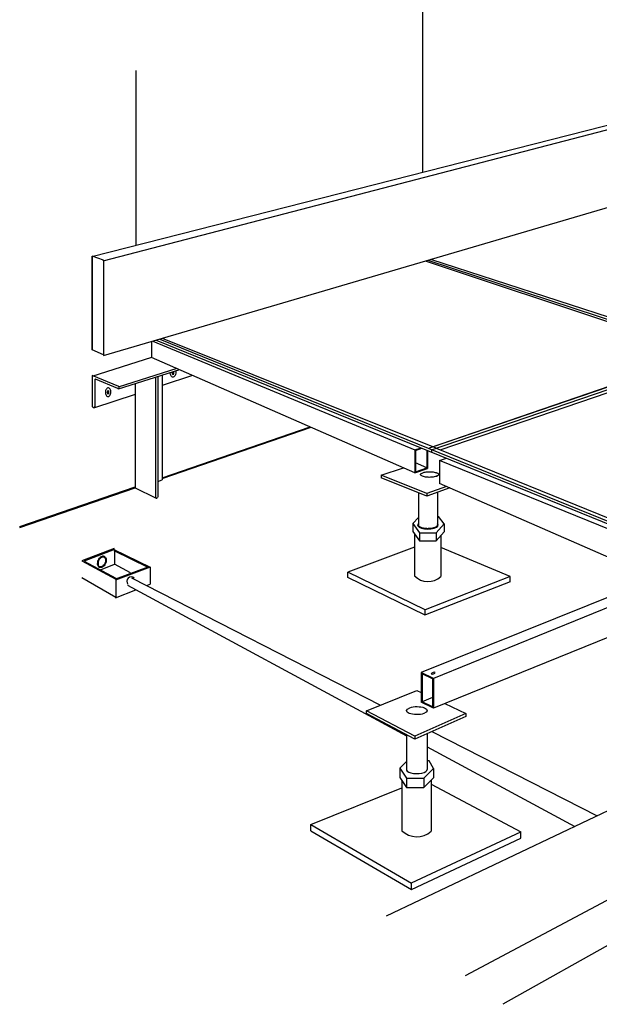
# Model space of a CAD drawing. Extents: x -451595 to -356098, y -937324 to -798524.
# Drawn here: x -416959 to -412470, y -890760 to -883137 of the extents above; entities that cross this region are included whole.
import ezdxf

# ---------------------------------------------------------------- set-up
doc = ezdxf.new("R2010")
doc.units = 0
doc.header["$LTSCALE"] = 1000
doc.header["$MEASUREMENT"] = 0
doc.layers.get('0').update_dxf_attribs({"linetype": 'CONTINUOUS'})
doc.layers.add('E-A-文字', color=7, linetype='CONTINUOUS')

# ---------------------------------------------------------------- blocks, each defined once
blk = doc.blocks.new('A$C316A00D8')
at = {"color": 136}
for p, q in [((3295.5, 8689.9), (3295.5, 10045.4)), ((7346, 9721.6), (731.3, 8036.8)), ((7350.8, 9702.5), (817.5, 8005)), ((1074.3, 8124.1), (1074.3, 9479.7)), ((7350.6, 9188.4), (819, 7271.1)), ((822.6, 8011.3), (734.9, 8043.7)), ((734.9, 7316.6), (734.9, 8043.7)), ((734.9, 8043.7), (734.9, 7316.6)), ((822.6, 8011.3), (822.6, 7278)), ((822.6, 7278), (734.9, 7316.6))]:
    blk.add_line(p, q, dxfattribs=at)
at = {"color": 3}
for p, q in [((3363.2, 6544), (9607.5, 8680.3)), ((3371.5, 6567.7), (9574.1, 8687.8)), ((5502.2, 7275.8), (3316.8, 8004.3)), ((7672.4, 6583.3), (3336.9, 8010.2)), ((7677.3, 6611.6), (3357.2, 8016.1)), ((1257.4, 7399.8), (5470.4, 5688.7)), ((3399.6, 6556.4), (1278.3, 7405.9)), ((1194, 7381.1), (1193.8, 7303.1)), ((1203.9, 7384), (3234.6, 6542.2)), ((1230.8, 7391.3), (5470, 5669.6)), ((1193.9, 7258.3), (731.3, 7111.2)), ((3234.6, 6366.1), (1193.9, 7258.3)), ((3347.1, 6559.3), (5453.9, 7280.1)), ((3430.5, 6543.4), (5537.3, 7264.1)), ((1391.2, 7172.1), (936.4, 7027.4)), ((734.9, 7118.2), (734.9, 6877.5)), ((939.9, 7034.3), (734.9, 7118.2)), ((933.6, 7018.8), (760.2, 7089.7)), ((1411.6, 7163.1), (936.4, 7012)), ((1225, 7103.8), (1225, 6171)), ((1241.8, 7109.1), (1241.8, 6177)), ((1275.4, 7119.8), (1275.4, 6310.9)), ((1511.6, 7119.4), (1275.4, 7041)), ((754.9, 7085), (754.9, 6877.8)), ((1066.7, 7053.5), (1066.7, 6249.4)), ((1066.7, 6971.6), (744.6, 6864.5)), ((3234.6, 6542.2), (3281.8, 6558.3)), ((3238.7, 6539.3), (3287.6, 6556)), ((3399.6, 6556.4), (5470.9, 5715.2)), ((3234.6, 6542.2), (3234.6, 6366.1)), ((3238.7, 6539.3), (3238.7, 6371.9)), ((3327.5, 6539.8), (3327.5, 6402.6)), ((3331.7, 6538.1), (3331.7, 6399.7)), ((3363.2, 6544), (3363.2, 6524.8)), ((2973.8, 6348.2), (3146.3, 6404.7)), ((3327.5, 6402.6), (3238.7, 6441.4)), ((3425.4, 6460.7), (3477.9, 6478.7)), ((3425.4, 6460.7), (3425.4, 6282.7)), ((5272.3, 5710.3), (3425.4, 6460.7)), ((2973.8, 6348.2), (2973.8, 6326.8)), ((3326, 6205.1), (2973.8, 6348.2)), ((3326, 6183.7), (2973.8, 6326.8)), ((3234.6, 6366.1), (3331.7, 6399.7)), ((3238.7, 6371.9), (3327.5, 6402.6)), ((1241.8, 6298.9), (1275.4, 6310.9)), ((3478.2, 6259.6), (3326, 6205.1)), ((5098.8, 5551.1), (3425.4, 6282.7)), ((1066.7, 6249.4), (1225, 6171)), ((3261.7, 6209.9), (3261.7, 5956.6)), ((3505.1, 6247.9), (3326, 6183.7)), ((3326, 6205.1), (3326, 6183.7)), ((3409.1, 6213.5), (3409.1, 5962.1)), ((3417.4, 6025.8), (3409.4, 6025.8)), ((3459.5, 5969.8), (3417.3, 6026)), ((3261.7, 6018.1), (3218.9, 5971.8)), ((3218.9, 5971.8), (3269.1, 5899.6)), ((3218.9, 5971.8), (3218.9, 5911.3)), ((3399.6, 5899.8), (3459.5, 5969.8)), ((3459.5, 5969.8), (3459.5, 5909.4)), ((3218.9, 5911.3), (3269.1, 5839.2)), ((3230.6, 5893), (3230.6, 5567.3)), ((3269.1, 5899.6), (3399.6, 5899.8)), ((3269.1, 5899.6), (3269.1, 5839.2)), ((3399.6, 5839.4), (3459.5, 5909.4)), ((3399.6, 5899.8), (3399.6, 5839.4)), ((3434.7, 5883.7), (3434.7, 5561.6)), ((3269.1, 5839.2), (3399.6, 5839.4)), ((3230.6, 5790.3), (2714, 5596.2)), ((3971.5, 5561.7), (3434.7, 5786.9)), ((2713.4, 5556.1), (2714, 5596.2)), ((3313.8, 5304.6), (2714, 5596.2)), ((5232.4, 5605.4), (3283.5, 4818.9)), ((5329.5, 5566), (3378.2, 4773.2)), ((3313.2, 5264.5), (2713.4, 5556.1)), ((3971.5, 5561.7), (3313.8, 5304.6)), ((3971.5, 5520.4), (3317.3, 5264.6)), ((3971.5, 5520.4), (3971.5, 5561.7)), ((5329.5, 5336.2), (3378.2, 4543.4)), ((3313.2, 5264.5), (3313.8, 5304.6)), ((3283.5, 4818.9), (3283.5, 4589.1)), ((3378.2, 4773.2), (3283.5, 4818.9)), ((3289.6, 4808.9), (3289.6, 4593.2)), ((3371.2, 4769.6), (3289.6, 4808.9)), ((3371.2, 4769.6), (3371.2, 4553.8)), ((3378.2, 4773.2), (3378.2, 4543.4)), ((2858, 4523.2), (3250.1, 4680.9)), ((3250.1, 4680.9), (3283.5, 4665)), ((3378.2, 4543.4), (3283.5, 4589.1)), ((3371.2, 4626.3), (3289.6, 4593.2)), ((3371.2, 4553.8), (3289.6, 4593.2)), ((3465, 4578.7), (3628.2, 4501.2)), ((3232.2, 4326.5), (2858, 4523.2)), ((2858, 4501.1), (2858, 4523.2)), ((3232.2, 4304.4), (2858, 4501.1)), ((3628.2, 4501.2), (3232.2, 4326.5)), ((3628.2, 4501.2), (3628.2, 4479.1)), ((3628.2, 4479.1), (3232.2, 4304.4)), ((3328.1, 4346.1), (3328.1, 4067.6)), ((3169.4, 4337.4), (3169.4, 4074.1)), ((3232.2, 4326.5), (3232.2, 4304.4)), ((3116.8, 4078.1), (3169.4, 4130.9)), ((3345.5, 4134.4), (3328, 4134.3)), ((3377.5, 4076.5), (3345.5, 4134.4)), ((3116.8, 4078.1), (3169.3, 4000.9)), ((3116.8, 4078.1), (3116.8, 4006.8)), ((3302.3, 4001.1), (3377.5, 4076.5)), ((3377.5, 4076.5), (3377.5, 4005.2)), ((3116.8, 4006.8), (3169.3, 3929.5)), ((3132.7, 3983.3), (3132.7, 3594.3)), ((3169.3, 4000.9), (3302.3, 4001.1)), ((3169.3, 4000.9), (3169.3, 3929.5)), ((3302.3, 3929.7), (3377.5, 4005.2)), ((3302.3, 4001.1), (3302.3, 3929.7)), ((3358.8, 3986.4), (3358.8, 3590.3)), ((2428.8, 3643.5), (3132.7, 3926.7)), ((3169.3, 3929.5), (3302.3, 3929.7)), ((3358.8, 3955.3), (4054.5, 3586.5)), ((2428.8, 3643.5), (3207.3, 3189.6)), ((2428.8, 3594), (2428.8, 3643.5)), ((2428.8, 3594), (3207.3, 3140)), ((3206.9, 3189.8), (4054.5, 3586.5)), ((4054.5, 3536.9), (4054.5, 3586.5)), ((3207.3, 3140.4), (4054.5, 3536.9)), ((3207.3, 3140.1), (3207.3, 3189.6))]:
    blk.add_line(p, q, dxfattribs=at)
blk.add_line((1193.8, 7303.1), (1193.9, 7258.3))
at = {"color": 1}
for p, q in [((1275.4, 6325.3), (2424, 6721)), ((1275.4, 6321.2), (2431.5, 6719.5)), ((173.1, 5948.7), (1066.7, 6256.5)), ((173.1, 5945.6), (1066.7, 6253.4)), ((173.1, 5941.6), (1066.7, 6249.4))]:
    blk.add_line(p, q, dxfattribs=at)
at = {"color": 5}
for p, q in [((905.3, 5778.3), (653.4, 5684.9)), ((907.1, 5771), (672.7, 5681.9)), ((901.7, 5771.3), (1182.7, 5633.9)), ((903.5, 5764.1), (1166.3, 5635.5)), ((907.1, 5771), (907.1, 5657.6)), ((653.3, 5684.1), (918.3, 5541.2)), ((672.7, 5681.9), (918.4, 5549.4)), ((799.2, 5613.7), (907.1, 5657.6)), ((1032.1, 5591.6), (907.1, 5657.6)), ((1182.7, 5633.9), (914.6, 5534.1)), ((1166.4, 5636), (915.2, 5542.5)), ((1182.7, 5633.9), (1182.7, 5503.3)), ((653.3, 5555.7), (918.2, 5403.7)), ((918.2, 5541), (918.2, 5403.7)), ((1007.4, 5495.5), (3169.4, 4329.6)), ((1039.8, 5551.5), (2966.8, 4566.9)), ((1155.4, 5492.4), (1182.7, 5503.3)), ((914.6, 5396.8), (1073.4, 5459.9)), ((3365.5, 4363.2), (4645.7, 3709.1)), ((3328.1, 4244.1), (4472.4, 3627)), ((4859.5, 3810.5), (3010.5, 2933.8)), ((4957.5, 3182.4), (3624.1, 2470.2)), ((5103.1, 2919.7), (3914.6, 2250.7))]:
    blk.add_line(p, q, dxfattribs=at)
at = {"color": 3}
for centre, radius, start, end in [((759.7, 7084.8), 4.87, 50.83216, 177.75979), ((936.6, 7026.6), 8.41, 246.50899, 66.50899), ((744.8, 6881.7), 10.8, 203.0902, 338.62046), ((1231.1, 6180.5), 11.2, 237.23411, 342.0177), ((3335.6, 5670.8), 147.4, 224.5747, 312.23593), ((3248, 3714.7), 166.6, 226.24769, 311.7133)]:
    blk.add_arc(centre, radius, start, end, dxfattribs=at)
at = {"color": 5}
blk.add_arc((1036.8, 5524.9), 34.2, 46.94368, 221.16145, dxfattribs=at)
at = {"color": 3}
for centre, start_param, end_param in [((3334.7, 5961.1), 5.867263, 9.796864), ((3248.3, 4067.6), 6.133187, 9.485864)]:
    blk.add_ellipse(centre, major_axis=(-79.9, 0), ratio=0.388473, start_param=start_param, end_param=end_param, dxfattribs=at)
at = {"color": 3, "extrusion": (0, 0, -1)}
blk.add_ellipse((3376.2, 4814.2), major_axis=(-15.4, -5.2), ratio=0.317842, dxfattribs=at)
blk.add_ellipse((3249.2, 4524.3), major_axis=(79.9, 0), ratio=0.388473, start_param=5.541161, end_param=11.804291, dxfattribs=at)
at = {"color": 3}
for points, knots in [([(1380.6, 7153.3), (1381.4, 7150.5), (1382, 7147.6), (1382.9, 7138.6), (1382.2, 7132.3), (1379, 7121.1), (1376.3, 7116.2), (1370.9, 7110), (1368.2, 7108.1), (1363.4, 7106), (1361.3, 7105.8), (1356.9, 7106.2), (1354.6, 7107.1), (1349.8, 7110.4), (1347.4, 7113.1), (1343.2, 7120.1), (1341.5, 7124.5), (1339.9, 7132.8), (1339.6, 7136.6), (1339.7, 7140.3)], [1.164629, 1.164629, 1.164629, 1.164629, 1.409756, 1.409756, 1.899619, 1.899619, 2.389483, 2.389483, 2.796336, 2.796336, 3.203189, 3.203189, 3.610042, 3.610042, 4.016895, 4.016895, 4.423748, 4.423748, 4.721727, 4.721727, 4.721727, 4.721727]), ([(1360.6, 7124.6), (1360.1, 7125.4), (1359.5, 7126.5), (1358.3, 7129.3), (1357.8, 7131), (1357.2, 7134.6), (1357, 7136.5), (1357, 7141.1), (1357.3, 7143.7), (1357.9, 7146.1)], [3.942655, 3.942655, 3.942655, 3.942655, 4.187325, 4.187325, 4.431995, 4.431995, 4.676665, 4.676665, 4.997938, 4.997938, 4.997938, 4.997938]), ([(1364.2, 7148), (1364.4, 7147.1), (1364.6, 7146.1), (1365.2, 7142.9), (1365.3, 7140.7), (1365, 7136.1), (1364.7, 7133.8), (1363.4, 7129.5), (1362.4, 7127.3), (1361.2, 7125.4), (1360.9, 7124.9), (1360.6, 7124.6)], [1.182549, 1.182549, 1.182549, 1.182549, 1.322407, 1.322407, 1.602272, 1.602272, 1.882138, 1.882138, 2.230122, 2.230122, 2.335968, 2.335968, 2.335968, 2.335968]), ([(859.2, 7022.4), (861, 7022.4), (862.9, 7021.9), (867, 7019.8), (869.1, 7018.1), (873.2, 7013.3), (875.1, 7010.2), (877.9, 7002.9), (878.9, 6998.8), (879.9, 6988.4), (879.3, 6982.1), (876, 6970.9), (873.3, 6966.1), (867.9, 6959.8), (865.3, 6958), (860.5, 6955.9), (858.3, 6955.6), (853.9, 6956.1), (851.7, 6956.9), (846.9, 6960.3), (844.4, 6962.9), (840.2, 6969.9), (838.5, 6974.3), (836.7, 6983.9), (836.5, 6989.2), (837.7, 6999.2), (839.1, 7004), (843, 7012.1), (845.5, 7015.4), (850.5, 7020), (853, 7021.3), (856.7, 7022.3), (857.9, 7022.5), (859.2, 7022.4)], [0, 0, 0, 0, 0.352439, 0.352439, 0.704878, 0.704878, 1.057317, 1.057317, 1.409756, 1.409756, 1.899619, 1.899619, 2.389483, 2.389483, 2.796336, 2.796336, 3.203189, 3.203189, 3.610042, 3.610042, 4.016895, 4.016895, 4.423748, 4.423748, 4.830602, 4.830602, 5.237455, 5.237455, 5.644308, 5.644308, 6.051161, 6.051161, 6.283185, 6.283185, 6.283185, 6.283185]), ([(857.7, 6974.5), (857.1, 6975.3), (856.5, 6976.4), (855.4, 6979.2), (854.9, 6980.8), (854.2, 6984.4), (854, 6986.4), (854, 6991.5), (854.5, 6994.6), (856.2, 7000), (857.3, 7002.1), (858.4, 7003.6), (858.5, 7003.7), (858.6, 7003.7)], [3.942655, 3.942655, 3.942655, 3.942655, 4.187325, 4.187325, 4.431995, 4.431995, 4.676665, 4.676665, 5.065154, 5.065154, 5.453644, 5.453644, 5.479699, 5.479699, 5.479699, 5.479699]), ([(858.6, 7003.7), (859.2, 7002.9), (859.9, 7001.6), (861, 6998.6), (861.5, 6996.8), (862.2, 6992.7), (862.3, 6990.5), (862.1, 6986), (861.7, 6983.7), (860.5, 6979.3), (859.5, 6977.2), (858.2, 6975.2), (857.9, 6974.8), (857.7, 6974.5)], [0.804167, 0.804167, 0.804167, 0.804167, 1.063287, 1.063287, 1.322407, 1.322407, 1.602272, 1.602272, 1.882138, 1.882138, 2.230122, 2.230122, 2.335968, 2.335968, 2.335968, 2.335968]), ([(3411.3, 6343.5), (3408.3, 6341.6), (3404.3, 6339.7), (3390.5, 6334.7), (3378.4, 6332.2), (3352.5, 6329.8), (3338.7, 6330), (3313.3, 6333), (3301.8, 6335.9), (3288.5, 6341.4), (3284.7, 6343.6), (3280, 6347.4), (3278.8, 6348.9), (3277.6, 6350.9), (3277.5, 6351.5), (3277.5, 6352.5), (3277.5, 6353), (3278.3, 6354.7), (3279.1, 6355.8), (3281.7, 6358.4), (3283.5, 6359.8), (3290.9, 6364.2), (3298.2, 6367.1), (3315.5, 6371.5), (3325.5, 6373.1), (3346.5, 6374.4), (3357.3, 6374.2), (3379.2, 6372), (3390, 6369.7), (3401.3, 6365.7), (3403.8, 6364.7), (3406, 6363.7)], [6.837756, 6.837756, 6.837756, 6.837756, 7.102147, 7.102147, 7.626208, 7.626208, 8.150269, 8.150269, 8.674329, 8.674329, 8.972233, 8.972233, 9.210239, 9.210239, 9.407617, 9.407617, 9.604996, 9.604996, 9.802375, 9.802375, 9.999753, 9.999753, 10.417065, 10.417065, 10.834377, 10.834377, 11.251689, 11.251689, 11.72536, 11.72536, 11.877553, 11.877553, 11.877553, 11.877553]), ([(3402.6, 6339.1), (3402.9, 6339.3), (3403.2, 6339.5), (3408.3, 6341.9), (3412, 6344.3), (3416.5, 6348.2), (3417.7, 6349.8), (3418.7, 6351.9), (3418.8, 6352.5), (3418.8, 6353.5), (3418.7, 6354), (3417.9, 6355.6), (3417.1, 6356.7), (3414.3, 6359.2), (3412.4, 6360.5), (3408.6, 6362.5), (3407.2, 6363.2), (3405.6, 6363.9)], [8.652979, 8.652979, 8.652979, 8.652979, 8.674329, 8.674329, 8.972233, 8.972233, 9.210239, 9.210239, 9.407617, 9.407617, 9.604996, 9.604996, 9.802375, 9.802375, 9.999753, 9.999753, 10.106768, 10.106768, 10.106768, 10.106768]), ([(3261.7, 5956.6), (3262, 5956.1), (3262.4, 5955.5), (3264.3, 5953.3), (3266.4, 5951.4), (3274.6, 5946.1), (3282.4, 5942.9), (3301.1, 5938), (3311.9, 5936.4), (3334.5, 5935.1), (3346.1, 5935.4), (3367.9, 5938), (3378, 5940.2), (3394.5, 5945.9), (3400.9, 5949.5), (3406.7, 5954.9), (3408, 5956.7), (3409.2, 5959.7), (3409.3, 5960.9), (3409.1, 5962.1)], [6.520442, 6.520442, 6.520442, 6.520442, 6.594498, 6.594498, 6.825153, 6.825153, 7.265268, 7.265268, 7.705382, 7.705382, 8.145496, 8.145496, 8.58561, 8.58561, 9.025725, 9.025725, 9.271966, 9.271966, 9.485864, 9.485864, 9.485864, 9.485864])]:
    blk.add_open_spline(points, degree=3, knots=knots, dxfattribs=at)
at = {"color": 5}
for points, knots in [([(830.4, 5716.7), (828.2, 5718), (825.6, 5718.9), (820.3, 5719.8), (817.4, 5719.8), (808.3, 5718.2), (801.6, 5715.1), (789.3, 5704.7), (783.8, 5697.6), (777.2, 5683.5), (775.3, 5677.1), (773.7, 5664.5), (774, 5658.4), (776.2, 5648.6), (777.9, 5644.7), (782.2, 5638.3), (784.7, 5635.8), (788.2, 5633.6), (788.9, 5633.2), (789.6, 5632.9)], [3.071629, 3.071629, 3.071629, 3.071629, 3.340061, 3.340061, 3.608492, 3.608492, 4.149312, 4.149312, 4.690131, 4.690131, 5.095332, 5.095332, 5.500533, 5.500533, 5.840186, 5.840186, 6.179839, 6.179839, 6.258158, 6.258158, 6.258158, 6.258158]), ([(826.5, 5718.5), (828.9, 5717.6), (831.3, 5716.3), (835.4, 5712.8), (837.3, 5710.6), (842, 5702.6), (844, 5695.5), (844, 5679.4), (842.1, 5670.6), (835.7, 5656.5), (832, 5650.9), (823.4, 5641.5), (818.6, 5637.7), (809.7, 5633.1), (805.6, 5631.9), (798, 5631), (794.5, 5631.3), (790.5, 5632.5), (789.8, 5632.8), (789.1, 5633.1)], [3.071629, 3.071629, 3.071629, 3.071629, 3.340061, 3.340061, 3.608492, 3.608492, 4.149312, 4.149312, 4.690131, 4.690131, 5.095332, 5.095332, 5.500533, 5.500533, 5.840186, 5.840186, 6.179839, 6.179839, 6.258158, 6.258158, 6.258158, 6.258158]), ([(827.6, 5711.7), (825.9, 5712.6), (824.1, 5713.3), (820.9, 5713.8), (819.6, 5713.9), (816.8, 5713.8), (815.4, 5713.6), (809.7, 5712.3), (805.1, 5710.2), (796.2, 5703.2), (791.9, 5698.5), (785.1, 5687.4), (782.5, 5681.1), (779.7, 5668.7), (779.5, 5662.5), (780.9, 5653), (782.2, 5649.3), (785.4, 5643.4), (787.4, 5641.2), (790.3, 5639.1), (791.2, 5638.5), (792.1, 5638.1)], [3.071629, 3.071629, 3.071629, 3.071629, 3.336439, 3.336439, 3.498916, 3.498916, 3.661392, 3.661392, 4.100952, 4.100952, 4.540513, 4.540513, 4.980074, 4.980074, 5.419634, 5.419634, 5.769039, 5.769039, 6.118443, 6.118443, 6.258158, 6.258158, 6.258158, 6.258158]), ([(824.5, 5713.1), (826.3, 5712.4), (828, 5711.4), (830.5, 5709.4), (831.4, 5708.4), (833.1, 5706.3), (833.9, 5705.1), (836.6, 5699.9), (837.9, 5695), (838.4, 5683.7), (837.6, 5677.3), (833.6, 5665), (830.4, 5658.9), (822.8, 5648.8), (818.1, 5644.6), (810, 5639.5), (806.3, 5638.1), (799.8, 5636.8), (796.9, 5636.8), (793.3, 5637.7), (792.3, 5638), (791.4, 5638.4)], [3.071629, 3.071629, 3.071629, 3.071629, 3.336439, 3.336439, 3.498916, 3.498916, 3.661392, 3.661392, 4.100952, 4.100952, 4.540513, 4.540513, 4.980074, 4.980074, 5.419634, 5.419634, 5.769039, 5.769039, 6.118443, 6.118443, 6.258158, 6.258158, 6.258158, 6.258158])]:
    blk.add_open_spline(points, degree=3, knots=knots, dxfattribs=at)

msp = doc.modelspace()

# ---------------------------------------------------------------- block references
at = {"layer": 'E-A-文字'}
msp.add_blockref('A$C316A00D8', (-417132.4, -893010.5), dxfattribs=at)

doc.saveas('drawing.dxf')
